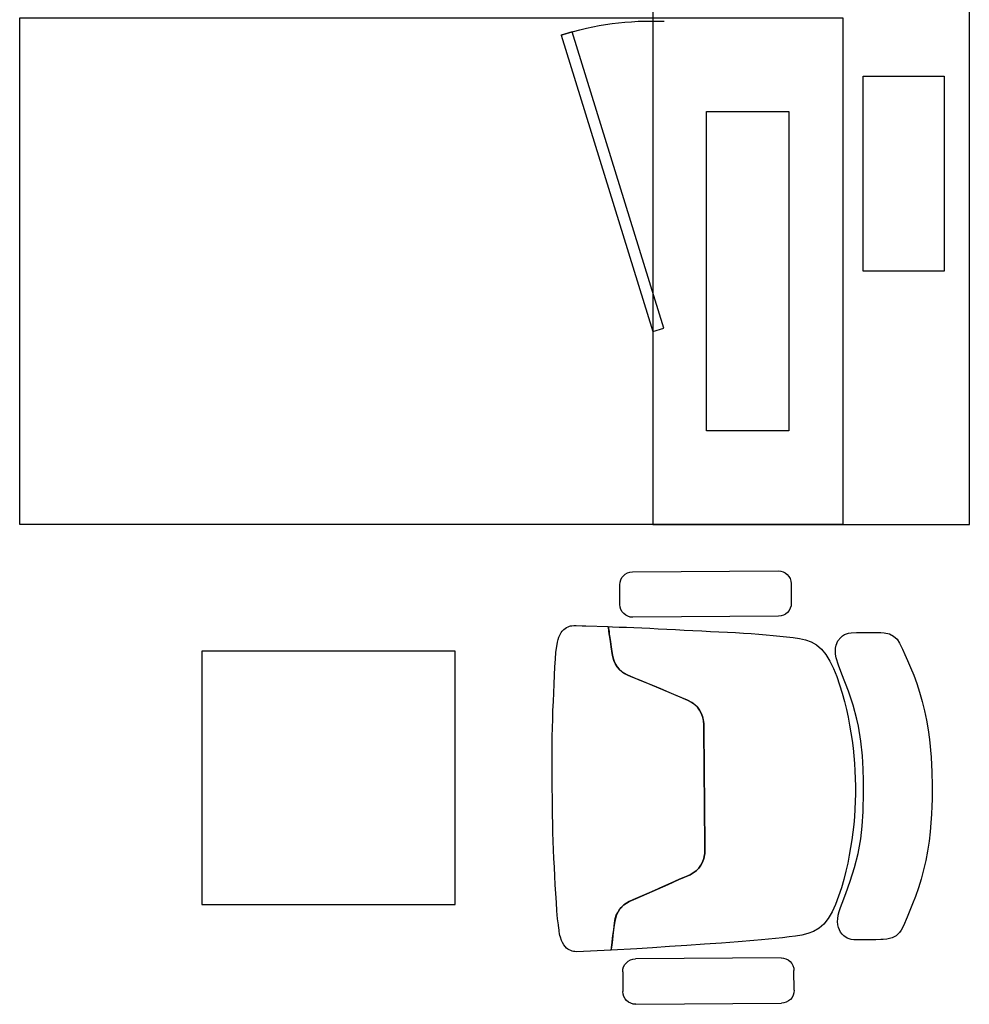
# Model space of a CAD drawing. Units: millimetres. Extents: x 40136 to 49923, y 0 to 51888.
# Drawn here: x 40277 to 40279, y 29531 to 29532 of the extents above; entities that cross this region are included whole.
import ezdxf

# ---------------------------------------------------------------- set-up
doc = ezdxf.new("R2010")
doc.units = ezdxf.units.MM
doc.linetypes.add('ACAD_ISO02W100', pattern=[15, 12, -3])
doc.linetypes.add('HIDDEN2', pattern=[20.0005, 20, -0.0005])

# ---------------------------------------------------------------- blocks, each defined once
blk = doc.blocks.new('svsvs')
for p, q in [((40406.2981, 29508.0872, -0.424), (40406.294, 29508.0861, -0.424)), ((40406.3022, 29508.0885, -0.424), (40406.2981, 29508.0872, -0.424)), ((40406.3089, 29508.0897, -0.424), (40406.3022, 29508.0885, -0.424)), ((40406.3178, 29508.0909, -0.424), (40406.3089, 29508.0897, -0.424)), ((40406.3287, 29508.0918, -0.424), (40406.3178, 29508.0909, -0.424)), ((40406.341, 29508.0926, -0.424), (40406.3287, 29508.0918, -0.424)), ((40406.3544, 29508.0933, -0.424), (40406.341, 29508.0926, -0.424)), ((40406.3683, 29508.0939, -0.424), (40406.3544, 29508.0933, -0.424)), ((40406.3822, 29508.0945, -0.424), (40406.3683, 29508.0939, -0.424)), ((40406.396, 29508.095, -0.424), (40406.3822, 29508.0945, -0.424)), ((40406.4099, 29508.0956, -0.424), (40406.396, 29508.095, -0.424)), ((40406.4236, 29508.096, -0.424), (40406.4099, 29508.0956, -0.424)), ((40406.4374, 29508.0964, -0.424), (40406.4236, 29508.096, -0.424)), ((40406.4512, 29508.0967, -0.424), (40406.4374, 29508.0964, -0.424)), ((40406.4649, 29508.0969, -0.424), (40406.4512, 29508.0967, -0.424)), ((40406.4787, 29508.097, -0.424), (40406.4649, 29508.0969, -0.424)), ((40406.4924, 29508.097, -0.424), (40406.4787, 29508.097, -0.424)), ((40406.5062, 29508.0969, -0.424), (40406.4924, 29508.097, -0.424)), ((40406.5199, 29508.0968, -0.424), (40406.5062, 29508.0969, -0.424)), ((40406.5337, 29508.0967, -0.424), (40406.5199, 29508.0968, -0.424)), ((40406.5474, 29508.0966, -0.424), (40406.5337, 29508.0967, -0.424)), ((40406.5612, 29508.0965, -0.424), (40406.5474, 29508.0966, -0.424)), ((40406.5749, 29508.0963, -0.424), (40406.5612, 29508.0965, -0.424)), ((40406.5887, 29508.096, -0.424), (40406.5749, 29508.0963, -0.424)), ((40406.6024, 29508.0957, -0.424), (40406.5887, 29508.096, -0.424)), ((40406.6162, 29508.0953, -0.424), (40406.6024, 29508.0957, -0.424)), ((40406.6299, 29508.0948, -0.424), (40406.6162, 29508.0953, -0.424)), ((40406.6437, 29508.0942, -0.424), (40406.6299, 29508.0948, -0.424)), ((40406.6575, 29508.0934, -0.424), (40406.6437, 29508.0942, -0.424)), ((40406.6713, 29508.0927, -0.424), (40406.6575, 29508.0934, -0.424)), ((40406.6851, 29508.0919, -0.424), (40406.6713, 29508.0927, -0.424)), ((40406.699, 29508.0911, -0.424), (40406.6851, 29508.0919, -0.424)), ((40406.7129, 29508.0902, -0.424), (40406.699, 29508.0911, -0.424)), ((40406.7263, 29508.0893, -0.424), (40406.7129, 29508.0902, -0.424)), ((40406.7386, 29508.0883, -0.424), (40406.7263, 29508.0893, -0.424)), ((40406.7483, 29508.0871, -0.424), (40406.7386, 29508.0883, -0.424)), ((40406.7494, 29508.0871, -0.424), (40406.7483, 29508.0871, -0.424)), ((40406.7567, 29508.086, -0.424), (40406.7494, 29508.0871, -0.424)), ((40406.2778, 29508.0716, -0.424), (40406.2769, 29508.0696, -0.424)), ((40406.279, 29508.0744, -0.424), (40406.2778, 29508.0716, -0.424)), ((40406.2803, 29508.0764, -0.424), (40406.279, 29508.0744, -0.424)), ((40406.2821, 29508.0784, -0.424), (40406.2803, 29508.0764, -0.424)), ((40406.2845, 29508.0809, -0.424), (40406.2821, 29508.0784, -0.424)), ((40406.287, 29508.0827, -0.424), (40406.2845, 29508.0809, -0.424)), ((40406.2908, 29508.0847, -0.424), (40406.287, 29508.0827, -0.424)), ((40406.294, 29508.0861, -0.424), (40406.2908, 29508.0847, -0.424)), ((40406.7583, 29508.0859, -0.424), (40406.7567, 29508.086, -0.424)), ((40406.7623, 29508.0851, -0.424), (40406.7583, 29508.0859, -0.424)), ((40406.765, 29508.0846, -0.424), (40406.7623, 29508.0851, -0.424)), ((40406.7679, 29508.0836, -0.424), (40406.765, 29508.0846, -0.424)), ((40406.7731, 29508.082, -0.424), (40406.7679, 29508.0836, -0.424)), ((40406.7763, 29508.0805, -0.424), (40406.7731, 29508.082, -0.424)), ((40406.7801, 29508.0784, -0.424), (40406.7763, 29508.0805, -0.424)), ((40406.7826, 29508.0766, -0.424), (40406.7801, 29508.0784, -0.424)), ((40406.7849, 29508.0741, -0.424), (40406.7826, 29508.0766, -0.424)), ((40406.7867, 29508.0721, -0.424), (40406.7849, 29508.0741, -0.424)), ((40406.7879, 29508.07, -0.424), (40406.7867, 29508.0721, -0.424)), ((40406.2762, 29508.0657, -0.424), (40406.2759, 29508.0626, -0.424)), ((40406.2759, 29508.0626, -0.424), (40406.276, 29508.0589, -0.424)), ((40406.276, 29508.0589, -0.424), (40406.2763, 29508.0494, -0.424)), ((40406.2764, 29508.0677, -0.424), (40406.2762, 29508.0657, -0.424)), ((40406.2769, 29508.0696, -0.424), (40406.2764, 29508.0677, -0.424)), ((40406.7891, 29508.0672, -0.424), (40406.7879, 29508.07, -0.424)), ((40406.7882, 29508.0039, -0.424), (40406.7909, 29508.0582, -0.424)), ((40406.7899, 29508.0652, -0.424), (40406.7891, 29508.0672, -0.424)), ((40406.7904, 29508.0632, -0.424), (40406.7899, 29508.0652, -0.424)), ((40406.7906, 29508.0612, -0.424), (40406.7904, 29508.0632, -0.424)), ((40406.7909, 29508.0582, -0.424), (40406.7906, 29508.0612, -0.424)), ((40406.2763, 29508.0494, -0.424), (40406.2765, 29508.0435, -0.424)), ((40406.2765, 29508.0435, -0.424), (40406.2776, 29508.0083, -0.424)), ((40406.2803, 29508.0079, -0.424), (40406.2776, 29508.0083, -0.424)), ((40406.2776, 29508.0083, -0.424), (40406.2778, 29508.0017, -0.424)), ((40406.2776, 29508.0083, -0.424), (40406.2784, 29508.0081, -0.424)), ((40406.2778, 29508.0017, -0.424), (40406.2782, 29507.9911, -0.424)), ((40406.2784, 29508.0081, -0.424), (40406.2795, 29508.008, -0.424)), ((40406.2795, 29508.008, -0.424), (40406.2806, 29508.0078, -0.424)), ((40406.2821, 29508.0076, -0.424), (40406.2803, 29508.0079, -0.424)), ((40406.2806, 29508.0078, -0.424), (40406.2826, 29508.0075, -0.424)), ((40406.2849, 29508.0072, -0.424), (40406.2821, 29508.0076, -0.424)), ((40406.2826, 29508.0075, -0.424), (40406.2854, 29508.0071, -0.424)), ((40406.2887, 29508.0067, -0.424), (40406.2849, 29508.0072, -0.424)), ((40406.2854, 29508.0071, -0.424), (40406.2893, 29508.0066, -0.424)), ((40406.294, 29508.0059, -0.424), (40406.2887, 29508.0067, -0.424)), ((40406.2893, 29508.0066, -0.424), (40406.2946, 29508.0058, -0.424)), ((40406.3009, 29508.0049, -0.424), (40406.294, 29508.0059, -0.424)), ((40406.2946, 29508.0058, -0.424), (40406.3015, 29508.0048, -0.424)), ((40406.3096, 29508.0037, -0.424), (40406.3009, 29508.0049, -0.424)), ((40406.3015, 29508.0048, -0.424), (40406.3096, 29508.0037, -0.424)), ((40406.3198, 29508.0022, -0.424), (40406.3096, 29508.0037, -0.424)), ((40406.3096, 29508.0037, -0.424), (40406.3198, 29508.0022, -0.424)), ((40406.3226, 29508.0018, -0.424), (40406.3198, 29508.0022, -0.424)), ((40406.3198, 29508.0022, -0.424), (40406.3276, 29508.0007, -0.424)), ((40406.3276, 29508.0007, -0.424), (40406.3226, 29508.0018, -0.424)), ((40406.3314, 29507.9994, -0.424), (40406.3276, 29508.0007, -0.424)), ((40406.3276, 29508.0007, -0.424), (40406.3321, 29507.9992, -0.424)), ((40406.337, 29507.9968, -0.424), (40406.3314, 29507.9994, -0.424)), ((40406.3321, 29507.9992, -0.424), (40406.337, 29507.9968, -0.424)), ((40406.3412, 29507.994, -0.424), (40406.337, 29507.9968, -0.424)), ((40406.337, 29507.9968, -0.424), (40406.3412, 29507.994, -0.424)), ((40406.3451, 29507.9907, -0.424), (40406.3412, 29507.994, -0.424)), ((40406.3412, 29507.994, -0.424), (40406.3447, 29507.991, -0.424)), ((40406.7243, 29507.9907, -0.424), (40406.7314, 29507.9947, -0.424)), ((40406.7286, 29507.9934, -0.424), (40406.7243, 29507.9907, -0.424)), ((40406.7332, 29507.9956, -0.424), (40406.7286, 29507.9934, -0.424)), ((40406.7314, 29507.9947, -0.424), (40406.7342, 29507.9959, -0.424)), ((40406.7381, 29507.9972, -0.424), (40406.7332, 29507.9956, -0.424)), ((40406.7342, 29507.9959, -0.424), (40406.7429, 29507.9981, -0.424)), ((40406.7459, 29507.9985, -0.424), (40406.7381, 29507.9972, -0.424)), ((40406.7429, 29507.9981, -0.424), (40406.7459, 29507.9985, -0.424)), ((40406.7459, 29507.9985, -0.424), (40406.7562, 29507.9998, -0.424)), ((40406.7555, 29507.9997, -0.424), (40406.7459, 29507.9985, -0.424)), ((40406.7649, 29508.0009, -0.424), (40406.7555, 29507.9997, -0.424)), ((40406.7562, 29507.9998, -0.424), (40406.7649, 29508.0009, -0.424)), ((40406.7804, 29508.0029, -0.424), (40406.7649, 29508.0009, -0.424)), ((40406.7649, 29508.0009, -0.424), (40406.7718, 29508.0018, -0.424)), ((40406.7718, 29508.0018, -0.424), (40406.7804, 29508.0029, -0.424)), ((40406.7882, 29508.0039, -0.424), (40406.7804, 29508.0029, -0.424)), ((40406.7804, 29508.0029, -0.424), (40406.7837, 29508.0033, -0.424)), ((40406.7837, 29508.0033, -0.424), (40406.7865, 29508.0037, -0.424)), ((40406.786, 29507.9634, -0.424), (40406.7882, 29508.0039, -0.424)), ((40406.7865, 29508.0037, -0.424), (40406.7874, 29508.0038, -0.424)), ((40406.7874, 29508.0038, -0.424), (40406.7882, 29508.0039, -0.424)), ((40406.2427, 29507.9899, -0.424), (40406.2115, 29507.9901, -0.424)), ((40406.2782, 29507.9911, -0.424), (40406.2786, 29507.9797, -0.424)), ((40406.2786, 29507.9797, -0.424), (40406.2791, 29507.9678, -0.424)), ((40406.3447, 29507.991, -0.424), (40406.3485, 29507.9869, -0.424)), ((40406.3494, 29507.9857, -0.424), (40406.3451, 29507.9907, -0.424)), ((40406.3485, 29507.9869, -0.424), (40406.3494, 29507.9857, -0.424)), ((40406.3538, 29507.9783, -0.424), (40406.3494, 29507.9857, -0.424)), ((40406.3494, 29507.9857, -0.424), (40406.3514, 29507.9828, -0.424)), ((40406.3514, 29507.9828, -0.424), (40406.3538, 29507.9782, -0.424)), ((40406.3561, 29507.9727, -0.424), (40406.3538, 29507.9783, -0.424)), ((40406.3538, 29507.9782, -0.424), (40406.3561, 29507.9727, -0.424)), ((40406.714, 29507.9797, -0.424), (40406.7115, 29507.9752, -0.424)), ((40406.7115, 29507.9752, -0.424), (40406.714, 29507.9797, -0.424)), ((40406.7169, 29507.9838, -0.424), (40406.714, 29507.9797, -0.424)), ((40406.714, 29507.9797, -0.424), (40406.7169, 29507.9838, -0.424)), ((40406.7169, 29507.9838, -0.424), (40406.7225, 29507.9892, -0.424)), ((40406.7208, 29507.9878, -0.424), (40406.7169, 29507.9838, -0.424)), ((40406.7243, 29507.9907, -0.424), (40406.7208, 29507.9878, -0.424)), ((40406.7225, 29507.9892, -0.424), (40406.7243, 29507.9907, -0.424)), ((40406.8224, 29507.9855, -0.424), (40406.8536, 29507.9853, -0.424)), ((40406.1912, 29507.97, -0.424), (40406.1894, 29507.7399, -0.424)), ((40406.2611, 29507.7394, -0.424), (40406.2628, 29507.9695, -0.424)), ((40406.2791, 29507.9678, -0.424), (40406.2796, 29507.9554, -0.424)), ((40406.3608, 29507.9616, -0.424), (40406.3561, 29507.9727, -0.424)), ((40406.3561, 29507.9727, -0.424), (40406.3584, 29507.9672, -0.424)), ((40406.3584, 29507.9672, -0.424), (40406.3618, 29507.9592, -0.424)), ((40406.7067, 29507.9642, -0.424), (40406.6992, 29507.9473, -0.424)), ((40406.7043, 29507.9586, -0.424), (40406.709, 29507.9695, -0.424)), ((40406.7115, 29507.9752, -0.424), (40406.7067, 29507.9642, -0.424)), ((40406.709, 29507.9695, -0.424), (40406.7115, 29507.9752, -0.424)), ((40406.7845, 29507.9382, -0.424), (40406.786, 29507.9634, -0.424)), ((40406.8003, 29507.7353, -0.424), (40406.8021, 29507.9655, -0.424)), ((40406.8737, 29507.9649, -0.424), (40406.872, 29507.7348, -0.424)), ((40406.2796, 29507.9554, -0.424), (40406.2802, 29507.9425, -0.424)), ((40406.3656, 29507.9501, -0.424), (40406.3608, 29507.9616, -0.424)), ((40406.3618, 29507.9592, -0.424), (40406.387, 29507.8991, -0.424)), ((40406.3706, 29507.9381, -0.424), (40406.3656, 29507.9501, -0.424)), ((40406.6992, 29507.9473, -0.424), (40406.6918, 29507.9303, -0.424)), ((40406.694, 29507.9353, -0.424), (40406.6992, 29507.9473, -0.424)), ((40406.6992, 29507.9473, -0.424), (40406.7043, 29507.9586, -0.424)), ((40406.2802, 29507.9425, -0.424), (40406.2809, 29507.9293, -0.424)), ((40406.3759, 29507.9255, -0.424), (40406.3706, 29507.9381, -0.424)), ((40406.6885, 29507.9228, -0.424), (40406.694, 29507.9353, -0.424)), ((40406.7827, 29507.9115, -0.424), (40406.7845, 29507.9382, -0.424)), ((40406.2809, 29507.9293, -0.424), (40406.2816, 29507.9158, -0.424)), ((40406.2816, 29507.9158, -0.424), (40406.2823, 29507.9022, -0.424)), ((40406.3815, 29507.9122, -0.424), (40406.3759, 29507.9255, -0.424)), ((40406.6827, 29507.9096, -0.424), (40406.6885, 29507.9228, -0.424)), ((40406.6918, 29507.9303, -0.424), (40406.6846, 29507.9138, -0.424)), ((40406.2823, 29507.9022, -0.424), (40406.283, 29507.8883, -0.424)), ((40406.3861, 29507.9011, -0.424), (40406.3815, 29507.9122, -0.424)), ((40406.3937, 29507.8829, -0.424), (40406.3861, 29507.9011, -0.424)), ((40406.6846, 29507.9138, -0.424), (40406.677, 29507.8966, -0.424)), ((40406.677, 29507.8966, -0.424), (40406.6827, 29507.9096, -0.424)), ((40406.7808, 29507.8841, -0.424), (40406.7827, 29507.9115, -0.424)), ((40406.283, 29507.8883, -0.424), (40406.2837, 29507.8745, -0.424)), ((40406.387, 29507.8991, -0.424), (40406.3937, 29507.8829, -0.424)), ((40406.677, 29507.8966, -0.424), (40406.6692, 29507.879, -0.424)), ((40406.6708, 29507.8826, -0.424), (40406.677, 29507.8966, -0.424)), ((40406.2837, 29507.8745, -0.424), (40406.2843, 29507.8607, -0.424)), ((40406.3971, 29507.8763, -0.424), (40406.3937, 29507.8829, -0.424)), ((40406.3937, 29507.8829, -0.424), (40406.3971, 29507.8763, -0.424)), ((40406.4008, 29507.8713, -0.424), (40406.3971, 29507.8763, -0.424)), ((40406.3971, 29507.8763, -0.424), (40406.4005, 29507.8716, -0.424)), ((40406.4005, 29507.8716, -0.424), (40406.4046, 29507.8675, -0.424)), ((40406.4046, 29507.8675, -0.424), (40406.4008, 29507.8713, -0.424)), ((40406.6627, 29507.8691, -0.424), (40406.6588, 29507.8653, -0.424)), ((40406.6593, 29507.8658, -0.424), (40406.6629, 29507.8694, -0.424)), ((40406.6664, 29507.874, -0.424), (40406.6627, 29507.8691, -0.424)), ((40406.6629, 29507.8694, -0.424), (40406.6664, 29507.874, -0.424)), ((40406.6692, 29507.879, -0.424), (40406.6664, 29507.874, -0.424)), ((40406.6664, 29507.874, -0.424), (40406.6692, 29507.879, -0.424)), ((40406.6692, 29507.879, -0.424), (40406.6708, 29507.8826, -0.424)), ((40406.7789, 29507.8564, -0.424), (40406.7808, 29507.8841, -0.424)), ((40406.2843, 29507.8607, -0.424), (40406.285, 29507.8469, -0.424)), ((40406.4092, 29507.864, -0.424), (40406.4046, 29507.8675, -0.424)), ((40406.4046, 29507.8675, -0.424), (40406.4092, 29507.864, -0.424)), ((40406.4141, 29507.8613, -0.424), (40406.4092, 29507.864, -0.424)), ((40406.4092, 29507.864, -0.424), (40406.4141, 29507.8613, -0.424)), ((40406.4196, 29507.8592, -0.424), (40406.4141, 29507.8613, -0.424)), ((40406.4141, 29507.8613, -0.424), (40406.4196, 29507.8592, -0.424)), ((40406.4252, 29507.8579, -0.424), (40406.4196, 29507.8592, -0.424)), ((40406.4196, 29507.8592, -0.424), (40406.4272, 29507.8577, -0.424)), ((40406.4272, 29507.8577, -0.424), (40406.4252, 29507.8579, -0.424)), ((40406.431, 29507.8574, -0.424), (40406.4272, 29507.8577, -0.424)), ((40406.4272, 29507.8577, -0.424), (40406.431, 29507.8574, -0.424)), ((40406.4402, 29507.8574, -0.424), (40406.431, 29507.8574, -0.424)), ((40406.431, 29507.8574, -0.424), (40406.4403, 29507.8574, -0.424)), ((40406.623, 29507.8558, -0.424), (40406.4402, 29507.8574, -0.424)), ((40406.4403, 29507.8574, -0.424), (40406.623, 29507.8558, -0.424)), ((40406.636, 29507.8559, -0.424), (40406.623, 29507.8558, -0.424)), ((40406.623, 29507.8558, -0.424), (40406.636, 29507.8559, -0.424)), ((40406.638, 29507.8561, -0.424), (40406.636, 29507.8559, -0.424)), ((40406.636, 29507.8559, -0.424), (40406.638, 29507.8561, -0.424)), ((40406.6437, 29507.8572, -0.424), (40406.638, 29507.8561, -0.424)), ((40406.638, 29507.8561, -0.424), (40406.6437, 29507.8572, -0.424)), ((40406.6492, 29507.8593, -0.424), (40406.6437, 29507.8572, -0.424)), ((40406.6437, 29507.8572, -0.424), (40406.6492, 29507.8593, -0.424)), ((40406.6542, 29507.8619, -0.424), (40406.6492, 29507.8593, -0.424)), ((40406.6492, 29507.8593, -0.424), (40406.6542, 29507.8619, -0.424)), ((40406.6588, 29507.8653, -0.424), (40406.6542, 29507.8619, -0.424)), ((40406.6542, 29507.8619, -0.424), (40406.6588, 29507.8653, -0.424)), ((40406.6588, 29507.8653, -0.424), (40406.6593, 29507.8658, -0.424)), ((40406.7772, 29507.8292, -0.424), (40406.7789, 29507.8564, -0.424)), ((40406.285, 29507.8469, -0.424), (40406.2856, 29507.8334, -0.424)), ((40406.2856, 29507.8334, -0.424), (40406.2863, 29507.8201, -0.424)), ((40406.7753, 29507.8029, -0.424), (40406.7772, 29507.8292, -0.424)), ((40406.2863, 29507.8201, -0.424), (40406.287, 29507.8071, -0.424)), ((40406.287, 29507.8071, -0.424), (40406.2878, 29507.7945, -0.424)), ((40406.2878, 29507.7945, -0.424), (40406.2886, 29507.7823, -0.424)), ((40406.7733, 29507.7781, -0.424), (40406.7753, 29507.8029, -0.424)), ((40406.2886, 29507.7823, -0.424), (40406.2895, 29507.7705, -0.424)), ((40406.7722, 29507.7663, -0.424), (40406.7733, 29507.7781, -0.424)), ((40406.2895, 29507.7705, -0.424), (40406.2904, 29507.7591, -0.424)), ((40406.7711, 29507.755, -0.424), (40406.7722, 29507.7663, -0.424)), ((40406.2904, 29507.7591, -0.424), (40406.2914, 29507.748, -0.424)), ((40406.2914, 29507.748, -0.424), (40406.2925, 29507.7372, -0.424)), ((40406.7699, 29507.7439, -0.424), (40406.7711, 29507.755, -0.424)), ((40406.2925, 29507.7372, -0.424), (40406.2935, 29507.7267, -0.424)), ((40406.7675, 29507.7226, -0.424), (40406.7687, 29507.7332, -0.424)), ((40406.7687, 29507.7332, -0.424), (40406.7699, 29507.7439, -0.424)), ((40406.2095, 29507.7195, -0.424), (40406.2407, 29507.7193, -0.424)), ((40406.2935, 29507.7267, -0.424), (40406.2946, 29507.7164, -0.424)), ((40406.2946, 29507.7164, -0.424), (40406.2961, 29507.7064, -0.424)), ((40406.7662, 29507.7124, -0.424), (40406.7675, 29507.7226, -0.424)), ((40406.8516, 29507.7147, -0.424), (40406.8204, 29507.715, -0.424)), ((40406.2961, 29507.7064, -0.424), (40406.2983, 29507.6969, -0.424)), ((40406.7622, 29507.6929, -0.424), (40406.7645, 29507.7024, -0.424)), ((40406.7645, 29507.7024, -0.424), (40406.7662, 29507.7124, -0.424)), ((40406.2983, 29507.6969, -0.424), (40406.3016, 29507.6878, -0.424)), ((40406.3016, 29507.6878, -0.424), (40406.3063, 29507.6793, -0.424)), ((40406.7538, 29507.6754, -0.424), (40406.7587, 29507.6839, -0.424)), ((40406.7587, 29507.6839, -0.424), (40406.7622, 29507.6929, -0.424)), ((40406.3063, 29507.6793, -0.424), (40406.3129, 29507.6715, -0.424)), ((40406.3129, 29507.6715, -0.424), (40406.3216, 29507.6644, -0.424)), ((40406.7383, 29507.6608, -0.424), (40406.7471, 29507.6677, -0.424)), ((40406.7471, 29507.6677, -0.424), (40406.7538, 29507.6754, -0.424)), ((40406.3216, 29507.6644, -0.424), (40406.3319, 29507.6581, -0.424)), ((40406.3319, 29507.6581, -0.424), (40406.3437, 29507.6524, -0.424)), ((40406.3437, 29507.6524, -0.424), (40406.3563, 29507.6474, -0.424)), ((40406.716, 29507.6492, -0.424), (40406.7278, 29507.6547, -0.424)), ((40406.7278, 29507.6547, -0.424), (40406.7383, 29507.6608, -0.424)), ((40406.2919, 29507.6383), (40406.2899, 29507.6351)), ((40406.2946, 29507.6411), (40406.2919, 29507.6383)), ((40406.2998, 29507.6455), (40406.2946, 29507.6411)), ((40406.3069, 29507.6484), (40406.2998, 29507.6455)), ((40406.3115, 29507.6495), (40406.3069, 29507.6484)), ((40406.321, 29507.6494), (40406.3115, 29507.6495)), ((40406.3266, 29507.6484), (40406.321, 29507.6494)), ((40406.3384, 29507.6448), (40406.3266, 29507.6484)), ((40406.3528, 29507.6391), (40406.3384, 29507.6448)), ((40406.3797, 29507.6287), (40406.3528, 29507.6391)), ((40406.3563, 29507.6474, -0.424), (40406.3695, 29507.6429, -0.424)), ((40406.3695, 29507.6429, -0.424), (40406.3827, 29507.6389, -0.424)), ((40406.3827, 29507.6389, -0.424), (40406.3957, 29507.6353, -0.424)), ((40406.6638, 29507.633, -0.424), (40406.6768, 29507.6363, -0.424)), ((40406.6768, 29507.6363, -0.424), (40406.69, 29507.6401, -0.424)), ((40406.69, 29507.6401, -0.424), (40406.7033, 29507.6444, -0.424)), ((40406.7142, 29507.6389), (40406.6988, 29507.633)), ((40406.7033, 29507.6444, -0.424), (40406.716, 29507.6492, -0.424)), ((40406.7211, 29507.6415), (40406.7142, 29507.6389)), ((40406.7272, 29507.6434), (40406.7211, 29507.6415)), ((40406.733, 29507.6449), (40406.7272, 29507.6434)), ((40406.7386, 29507.6459), (40406.733, 29507.6449)), ((40406.7429, 29507.646), (40406.7386, 29507.6459)), ((40406.7481, 29507.6458), (40406.7429, 29507.646)), ((40406.7527, 29507.6446), (40406.7481, 29507.6458)), ((40406.7597, 29507.6416), (40406.7527, 29507.6446)), ((40406.7631, 29507.639), (40406.7597, 29507.6416)), ((40406.7657, 29507.6361), (40406.7631, 29507.639)), ((40406.7695, 29507.631), (40406.7657, 29507.6361)), ((40406.2872, 29507.6247), (40406.287, 29507.6162)), ((40406.2877, 29507.6286), (40406.2872, 29507.6247)), ((40406.2899, 29507.6351), (40406.2877, 29507.6286)), ((40406.3903, 29507.625), (40406.3797, 29507.6287)), ((40406.4013, 29507.6215), (40406.3903, 29507.625)), ((40406.3957, 29507.6353, -0.424), (40406.4083, 29507.6322, -0.424)), ((40406.4236, 29507.6155), (40406.4013, 29507.6215)), ((40406.4083, 29507.6322, -0.424), (40406.4207, 29507.6294, -0.424)), ((40406.4207, 29507.6294, -0.424), (40406.433, 29507.627, -0.424)), ((40406.433, 29507.627, -0.424), (40406.4451, 29507.625, -0.424)), ((40406.4451, 29507.625, -0.424), (40406.4572, 29507.6232, -0.424)), ((40406.4572, 29507.6232, -0.424), (40406.4692, 29507.6217, -0.424)), ((40406.4692, 29507.6217, -0.424), (40406.4813, 29507.6204, -0.424)), ((40406.5779, 29507.6196, -0.424), (40406.59, 29507.6206, -0.424)), ((40406.59, 29507.6206, -0.424), (40406.602, 29507.6219, -0.424)), ((40406.602, 29507.6219, -0.424), (40406.6141, 29507.6235, -0.424)), ((40406.6141, 29507.6235, -0.424), (40406.6263, 29507.6256, -0.424)), ((40406.6263, 29507.6256, -0.424), (40406.6386, 29507.6276, -0.424)), ((40406.6386, 29507.6276, -0.424), (40406.6511, 29507.6301, -0.424)), ((40406.6511, 29507.6301, -0.424), (40406.6638, 29507.633, -0.424)), ((40406.6796, 29507.6261), (40406.6579, 29507.6193)), ((40406.6988, 29507.633), (40406.6796, 29507.6261)), ((40406.7715, 29507.6244), (40406.7695, 29507.631)), ((40406.772, 29507.6206), (40406.7715, 29507.6244)), ((40406.7719, 29507.5854), (40406.772, 29507.6206)), ((40406.287, 29507.6162), (40406.2867, 29507.6067)), ((40406.2867, 29507.6067), (40406.2867, 29507.5981)), ((40406.4349, 29507.613), (40406.4236, 29507.6155)), ((40406.4583, 29507.6092), (40406.4349, 29507.613)), ((40406.4815, 29507.6068), (40406.4583, 29507.6092)), ((40406.4813, 29507.6204, -0.424), (40406.4934, 29507.6194, -0.424)), ((40406.5024, 29507.6056), (40406.4815, 29507.6068)), ((40406.4934, 29507.6194, -0.424), (40406.5054, 29507.6186, -0.424)), ((40406.5207, 29507.6052), (40406.5024, 29507.6056)), ((40406.5054, 29507.6186, -0.424), (40406.5175, 29507.6181, -0.424)), ((40406.5175, 29507.6181, -0.424), (40406.5296, 29507.6179, -0.424)), ((40406.539, 29507.6049), (40406.5207, 29507.6052)), ((40406.5296, 29507.6179, -0.424), (40406.5416, 29507.6179, -0.424)), ((40406.5693, 29507.6054), (40406.539, 29507.6049)), ((40406.5416, 29507.6179, -0.424), (40406.5537, 29507.6182, -0.424)), ((40406.5537, 29507.6182, -0.424), (40406.5658, 29507.6188, -0.424)), ((40406.5658, 29507.6188, -0.424), (40406.5779, 29507.6196, -0.424)), ((40406.5924, 29507.607), (40406.5693, 29507.6054)), ((40406.6125, 29507.6095), (40406.5924, 29507.607)), ((40406.6355, 29507.6137), (40406.6125, 29507.6095)), ((40406.6579, 29507.6193), (40406.6355, 29507.6137)), ((40406.2867, 29507.5981), (40406.2867, 29507.5896)), ((40406.2867, 29507.5896), (40406.287, 29507.578)), ((40406.287, 29507.578), (40406.2873, 29507.5723)), ((40406.771, 29507.5681), (40406.7714, 29507.5738)), ((40406.7714, 29507.5738), (40406.7716, 29507.5778)), ((40406.7716, 29507.5778), (40406.7719, 29507.5854)), ((40406.2873, 29507.5723), (40406.2891, 29507.5642)), ((40406.2891, 29507.5642), (40406.2925, 29507.5575)), ((40406.7673, 29507.5565), (40406.7691, 29507.56)), ((40406.7691, 29507.56), (40406.77, 29507.5638)), ((40406.77, 29507.5638), (40406.771, 29507.5681)), ((40406.2925, 29507.5575), (40406.2976, 29507.5522)), ((40406.2976, 29507.5522), (40406.3037, 29507.5483)), ((40406.3037, 29507.5483), (40406.3133, 29507.5435)), ((40406.3133, 29507.5435), (40406.3215, 29507.5398)), ((40406.75, 29507.5421), (40406.7565, 29507.5457)), ((40406.7565, 29507.5457), (40406.7604, 29507.5482)), ((40406.7604, 29507.5482), (40406.7631, 29507.5507)), ((40406.7631, 29507.5507), (40406.7656, 29507.5534)), ((40406.7656, 29507.5534), (40406.7673, 29507.5565)), ((40406.3215, 29507.5398), (40406.3312, 29507.5355)), ((40406.3312, 29507.5355), (40406.3422, 29507.5308)), ((40406.3422, 29507.5308), (40406.3543, 29507.5258)), ((40406.7038, 29507.5231), (40406.7154, 29507.5275)), ((40406.7154, 29507.5275), (40406.7362, 29507.5363)), ((40406.7362, 29507.5363), (40406.75, 29507.5421)), ((40406.3543, 29507.5258), (40406.3673, 29507.521)), ((40406.3673, 29507.521), (40406.3811, 29507.5165)), ((40406.3811, 29507.5165), (40406.3956, 29507.5124)), ((40406.3956, 29507.5124), (40406.4104, 29507.5088)), ((40406.6468, 29507.5067), (40406.6762, 29507.514)), ((40406.6762, 29507.514), (40406.6901, 29507.5182)), ((40406.6901, 29507.5182), (40406.7038, 29507.5231)), ((40406.4104, 29507.5088), (40406.4253, 29507.5058)), ((40406.4253, 29507.5058), (40406.4407, 29507.5031)), ((40406.4407, 29507.5031), (40406.4557, 29507.501)), ((40406.4557, 29507.501), (40406.4836, 29507.4984)), ((40406.4836, 29507.4984), (40406.5072, 29507.4973)), ((40406.5072, 29507.4973), (40406.5285, 29507.4969)), ((40406.5285, 29507.4969), (40406.5498, 29507.4969)), ((40406.5498, 29507.4969), (40406.5612, 29507.4973)), ((40406.5612, 29507.4973), (40406.5736, 29507.4978)), ((40406.5736, 29507.4978), (40406.5871, 29507.4986)), ((40406.5871, 29507.4986), (40406.6016, 29507.4999)), ((40406.6016, 29507.4999), (40406.6164, 29507.5016)), ((40406.6164, 29507.5016), (40406.6319, 29507.504)), ((40406.6319, 29507.504), (40406.6468, 29507.5067))]:
    blk.add_line(p, q)
for points in [[(40406.1164, 29507.6379), (40406.1164, 29508.9379), (40405.3164, 29508.9379), (40405.3164, 29507.6379)], [(40406.1164, 29507.4379), (40404.7164, 29507.4379), (40404.7164, 29507.9379), (40406.1164, 29507.9379)]]:
    blk.add_lwpolyline(points, close=True)
blk.add_lwpolyline([(40406.7164, 29508.2502), (40406.3164, 29508.2502), (40406.3164, 29508.6502), (40406.7164, 29508.6502), (40406.7164, 29508.2502)])
at = {"linetype": 'HIDDEN2'}
for points in [[(40405.3385, 29508.0655), (40405.3438, 29508.0827), (40405.8119, 29507.9379), (40405.8066, 29507.9207)], [(40405.4644, 29507.8529), (40405.4644, 29507.7229), (40405.9684, 29507.7229), (40405.9684, 29507.8529)], [(40405.4084, 29507.6059), (40405.4084, 29507.4779), (40405.7164, 29507.4779), (40405.7164, 29507.6059)]]:
    blk.add_lwpolyline(points, close=True, dxfattribs=at)
blk.add_arc((40405.7872, 29507.9403, 0.0294), 0.4657, 162.1884, 182.5015, dxfattribs=at)
for centre, start_param, end_param in [((40406.2114, 29507.9699, -0.424), 2.348702, 3.919498), ((40406.2426, 29507.9696, -0.424), 0.777906, 2.348702), ((40406.8223, 29507.9653, -0.424), 2.348702, 3.919498), ((40406.8535, 29507.9651, -0.424), 0.777906, 2.348702), ((40406.2097, 29507.7397, -0.424), 3.919498, 5.490295), ((40406.2409, 29507.7395, -0.424), -0.792891, 0.777906), ((40406.8206, 29507.7352, -0.424), 3.919498, 5.490295), ((40406.8518, 29507.7349, -0.424), -0.792891, 0.777906)]:
    blk.add_ellipse(centre, major_axis=(0.0143, -0.0143), ratio=1, start_param=start_param, end_param=end_param)

msp = doc.modelspace()

# ---------------------------------------------------------------- block references
at = {"linetype": 'ACAD_ISO02W100', "lineweight": -3, "xscale": -1, "rotation": 90}
msp.add_blockref('svsvs', (69786.3845, 69937.7774, 0.424), dxfattribs=at)

doc.saveas('drawing.dxf')
